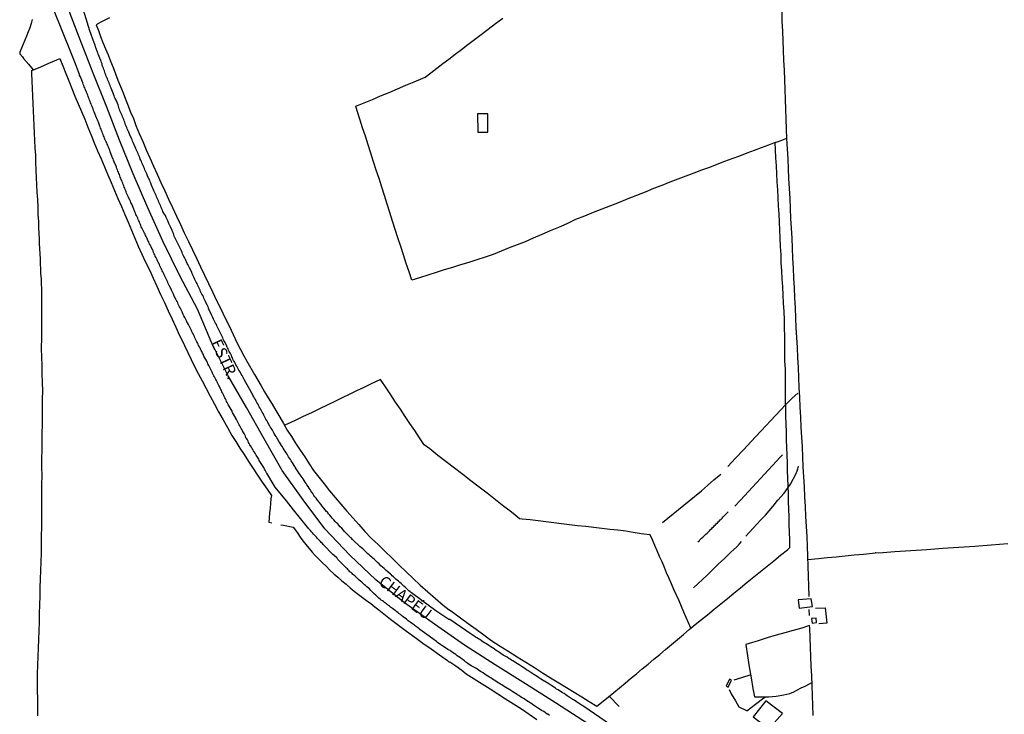
# Model space of a CAD drawing. Units: millimetres. Extents: x 183144 to 185556, y 1657654 to 1660429.
# Drawn here: x 184405 to 184621, y 1657752 to 1657904 of the extents above; entities that cross this region are included whole.
import ezdxf
from ezdxf.enums import TextEntityAlignment as Align

# ---------------------------------------------------------------- set-up
doc = ezdxf.new("R2010")
doc.units = ezdxf.units.MM
for name, color, linetype in [('V-EDIFICACAO', 2, 'Continuous'), ('V-EIXO_DE_LOGRADOURO', 3, 'Continuous'), ('V-LOTE', 1, 'Continuous'), ('V-NOME_DOS_LOGRADOUROS', 7, 'Continuous'), ('V-QUADRA', 2, 'Continuous'), ('V-TESTADA', 5, 'Continuous'), ('V-VALETA', 5, 'Continuous')]:
    doc.layers.add(name, color=color, linetype=linetype)

msp = doc.modelspace()

# ---------------------------------------------------------------- linework, layer by layer
at = {"layer": 'V-EDIFICACAO'}
for points in [[(184505.14, 1657883.37), (184505.22, 1657879.32), (184507.42, 1657879.32), (184507.41, 1657883.35), (184505.14, 1657883.37)], [(184575.45, 1657776.76), (184575.72, 1657774.94), (184578.63, 1657775.32), (184578.32, 1657776.99), (184575.45, 1657776.76)], [(184578.42, 1657772.65), (184578.52, 1657771.61), (184579.48, 1657771.75), (184579.44, 1657772.74), (184578.42, 1657772.65)], [(184559.66, 1657757.81), (184560.14, 1657757.58), (184560.89, 1657759.13), (184560.44, 1657759.36), (184559.66, 1657757.81)], [(184565.59, 1657751.1), (184569.05, 1657748.42), (184572.02, 1657751.82), (184568.38, 1657754.63), (184565.59, 1657751.1)]]:
    msp.add_lwpolyline(points, close=True, dxfattribs=at)
at = {"layer": 'V-EIXO_DE_LOGRADOURO'}
msp.add_lwpolyline([(184530.75, 1657748.65), (184522.29, 1657754.18), (184515.71, 1657758.31), (184509.02, 1657762.52), (184502.33, 1657766.8), (184495.75, 1657771.43), (184489.17, 1657776.06), (184482.88, 1657781.12), (184477.12, 1657786.53), (184471.68, 1657792.33), (184466.88, 1657798.67), (184462.29, 1657805.15), (184458.37, 1657812.05), (184454.45, 1657818.95), (184450.46, 1657825.85), (184446.9, 1657833.04), (184443.73, 1657840.48), (184439.88, 1657847.84), (184436.18, 1657855.28), (184432.83, 1657862.75), (184429.66, 1657870.19), (184426.63, 1657877.55), (184423.88, 1657884.84), (184420.89, 1657892.24), (184417.75, 1657900.14), (184414.76, 1657908)], dxfattribs=at)
at = {"layer": 'V-LOTE'}
for points in [[(184407.51, 1657904.07), (184407.28, 1657903.14), (184406.93, 1657902.23), (184406.58, 1657901.32), (184406.25, 1657900.41), (184405.86, 1657899.52), (184405.51, 1657898.63), (184405.16, 1657897.74), (184404.78, 1657896.87), (184404.74, 1657896.5), (184405.38, 1657895.85), (184405.57, 1657895.49), (184406.66, 1657894.23), (184407.68, 1657892.97)], [(184424.42, 1657904.4), (184422.52, 1657903.43), (184421.5, 1657902.91)], [(184570.42, 1657877.06), (184568.95, 1657876.49), (184567.4, 1657875.91), (184565.83, 1657875.33), (184564.21, 1657874.71), (184562.58, 1657874.09), (184560.94, 1657873.49), (184559.3, 1657872.89), (184557.67, 1657872.25), (184556.01, 1657871.61), (184554.3, 1657870.97), (184552.59, 1657870.33), (184550.85, 1657869.67), (184549.11, 1657869.01), (184547.34, 1657868.35), (184545.56, 1657867.66), (184543.76, 1657866.96), (184541.96, 1657866.19), (184540.05, 1657865.45), (184538.15, 1657864.71), (184536.24, 1657863.94), (184534.34, 1657863.2), (184532.44, 1657862.43), (184530.52, 1657861.68), (184528.6, 1657860.93), (184526.68, 1657860.18), (184524.76, 1657859.26), (184522.89, 1657858.44), (184521.07, 1657857.66), (184519.24, 1657856.88), (184517.39, 1657856.08), (184515.58, 1657855.3), (184513.85, 1657854.64), (184512.11, 1657853.93), (184510.35, 1657853.22), (184508.57, 1657852.52), (184506.8, 1657851.95), (184505.02, 1657851.35), (184503.23, 1657850.78), (184501.45, 1657850.21), (184499.64, 1657849.63), (184497.86, 1657849.11), (184496.06, 1657848.57), (184494.26, 1657847.93), (184492.41, 1657847.37), (184490.72, 1657846.85), (184490.16, 1657848.67), (184489.54, 1657850.54), (184488.94, 1657852.4), (184488.32, 1657854.26), (184487.7, 1657856.12), (184487.11, 1657857.98), (184486.52, 1657859.84), (184485.93, 1657861.7), (184485.34, 1657863.56), (184484.75, 1657865.42), (184484.16, 1657867.28), (184483.57, 1657869.14), (184482.91, 1657871), (184482.35, 1657872.86), (184481.73, 1657874.72), (184481.14, 1657876.58), (184480.55, 1657878.44), (184479.96, 1657880.3), (184479.37, 1657882.16), (184478.75, 1657884.02), (184478.44, 1657885.03), (184480.26, 1657885.75), (184482.11, 1657886.49), (184483.91, 1657887.28), (184485.74, 1657888.04), (184487.58, 1657888.83), (184489.42, 1657889.62), (184491.27, 1657890.39), (184493.13, 1657891.17), (184493.68, 1657891.39), (184494.92, 1657892.32), (184496.21, 1657893.35), (184497.53, 1657894.38), (184498.89, 1657895.38), (184500.25, 1657896.42), (184501.63, 1657897.5), (184503.05, 1657898.59), (184504.49, 1657899.69), (184505.96, 1657900.79), (184507.5, 1657901.92), (184509.07, 1657903.14), (184510.68, 1657904.36)], [(184577.89, 1657777.48), (184577.84, 1657779.76), (184577.76, 1657781.94), (184577.68, 1657784.12), (184577.6, 1657786.3), (184577.52, 1657788.48), (184577.42, 1657790.66), (184577.3, 1657792.84), (184577.18, 1657795.02), (184577.06, 1657797.2), (184576.94, 1657799.38), (184576.84, 1657801.56), (184576.74, 1657803.74), (184576.6, 1657805.92), (184576.53, 1657808.1), (184576.42, 1657810.28), (184576.31, 1657812.46), (184576.14, 1657814.64), (184576.05, 1657816.82), (184575.95, 1657819), (184575.87, 1657821.18), (184575.73, 1657823.36), (184575.63, 1657825.54), (184575.53, 1657827.72), (184575.43, 1657829.9), (184575.33, 1657832.08), (184575.19, 1657834.26), (184575.05, 1657836.44), (184574.99, 1657838.62), (184574.89, 1657840.8), (184574.76, 1657842.98), (184574.68, 1657845.16), (184574.56, 1657847.34), (184574.46, 1657849.52), (184574.32, 1657851.7), (184574.23, 1657853.88), (184574.13, 1657856.06), (184574.03, 1657858.24), (184573.91, 1657860.42), (184573.8, 1657862.6), (184573.7, 1657864.78), (184573.6, 1657866.96), (184573.46, 1657869.14), (184573.35, 1657871.32), (184573.26, 1657873.5), (184573.17, 1657875.68), (184573.03, 1657877.86), (184572.93, 1657880.04), (184572.82, 1657882.22), (184572.78, 1657884.38), (184572.68, 1657886.53), (184572.6, 1657888.67), (184572.54, 1657890.81), (184572.48, 1657892.95), (184572.36, 1657895.09), (184572.25, 1657897.23), (184572.18, 1657899.37), (184572.11, 1657901.51), (184571.99, 1657903.65), (184571.95, 1657905.79)], [(184421.5, 1657902.91), (184421.99, 1657901.66), (184422.49, 1657900.35), (184423, 1657899.01), (184423.56, 1657897.64), (184424.12, 1657896.27), (184424.66, 1657894.89), (184425.22, 1657893.51), (184425.74, 1657892.13), (184426.27, 1657890.75), (184426.85, 1657889.36), (184427.42, 1657887.96), (184427.96, 1657886.55), (184428.52, 1657885.14), (184429.06, 1657883.72), (184429.67, 1657882.3), (184430.21, 1657880.81), (184430.93, 1657879.02), (184431.73, 1657877.25), (184432.5, 1657875.47), (184433.28, 1657873.69), (184434.12, 1657871.9), (184434.9, 1657870.09), (184435.7, 1657868.28), (184436.57, 1657866.47), (184437.35, 1657864.63), (184438.22, 1657862.78), (184439.13, 1657860.93), (184439.99, 1657859.08), (184440.83, 1657857.23), (184441.74, 1657855.38), (184442.62, 1657853.53), (184443.5, 1657851.68), (184444.38, 1657849.83), (184445.29, 1657847.98), (184446.17, 1657846.13), (184447.05, 1657844.28), (184447.93, 1657842.43), (184448.85, 1657840.58), (184449.73, 1657838.71), (184450.65, 1657836.83), (184451.54, 1657834.93), (184452.43, 1657833.02), (184453.14, 1657831.69), (184453.88, 1657830.28), (184454.55, 1657829.07), (184456.23, 1657826.2), (184456.96, 1657824.94), (184457.71, 1657823.68), (184458.43, 1657822.38), (184459.24, 1657821.08), (184460.08, 1657819.68), (184460.92, 1657818.26), (184461.76, 1657816.84), (184462.6, 1657815.42), (184463.41, 1657813.99), (184464.32, 1657812.55), (184465.26, 1657811.08), (184466.28, 1657809.61), (184467.25, 1657808.11), (184468.22, 1657806.61), (184469.21, 1657805.11), (184470.37, 1657803.65), (184471.51, 1657802.17), (184472.67, 1657800.69), (184473.93, 1657799.2), (184475.2, 1657797.71), (184476.46, 1657796.22), (184477.78, 1657794.73), (184479.1, 1657793.24), (184480.45, 1657791.75), (184481.82, 1657790.26), (184483.41, 1657788.8), (184484.93, 1657787.33), (184486.46, 1657785.86), (184487.99, 1657784.39), (184489.52, 1657782.92), (184491.03, 1657781.45), (184492.6, 1657779.98), (184494.25, 1657778.51), (184495.91, 1657777.04), (184497.64, 1657775.57), (184498.94, 1657774.53), (184499.04, 1657774.54), (184499.76, 1657774.02), (184501.45, 1657772.83), (184503.09, 1657771.56), (184504.83, 1657770.3), (184506.57, 1657769.04), (184508.31, 1657767.78), (184510.15, 1657766.6), (184511.99, 1657765.43), (184513.84, 1657764.26), (184515.76, 1657763.07), (184517.65, 1657761.91), (184519.39, 1657760.74), (184521.19, 1657759.65), (184522.98, 1657758.56), (184524.7, 1657757.53), (184526.37, 1657756.5), (184528.01, 1657755.47), (184528.01, 1657755.47), (184529.65, 1657754.43), (184531.32, 1657753.42)], [(184407.38, 1657892.85), (184409.41, 1657893.68), (184411.16, 1657894.44), (184412.91, 1657895.2), (184413.54, 1657895.46), (184414.2, 1657893.85), (184414.87, 1657892.23), (184415.54, 1657890.6), (184416.2, 1657888.94), (184416.87, 1657887.26), (184417.57, 1657885.57), (184418.27, 1657883.88), (184419, 1657882.18), (184419.7, 1657880.44), (184420.4, 1657878.7), (184421.1, 1657876.96), (184421.8, 1657875.22), (184422.58, 1657873.48), (184423.32, 1657871.74), (184424.06, 1657870), (184424.8, 1657868.26), (184425.54, 1657866.52), (184426.28, 1657864.78), (184427.04, 1657863.04), (184427.81, 1657861.3), (184428.53, 1657859.56), (184429.27, 1657857.82), (184430.01, 1657856.08), (184430.75, 1657854.34), (184431.52, 1657852.6), (184432.35, 1657850.85), (184433.18, 1657849.1), (184433.99, 1657847.32), (184434.8, 1657845.54), (184435.64, 1657843.74), (184436.48, 1657841.94), (184437.32, 1657840.14), (184438.16, 1657838.34), (184438.97, 1657836.54), (184439.78, 1657834.74), (184440.13, 1657834.04), (184442.34, 1657829.49), (184443.18, 1657827.76), (184443.88, 1657826.42), (184444.75, 1657824.81), (184445.66, 1657823.13), (184446.53, 1657821.41), (184447.44, 1657819.69), (184448.35, 1657817.97), (184449.35, 1657816.25), (184450.3, 1657814.53), (184451.28, 1657812.81), (184452.11, 1657811.45), (184453, 1657810.05), (184453.94, 1657808.6), (184454.93, 1657807.1), (184455.94, 1657805.59), (184456.92, 1657804.08), (184457.94, 1657802.55), (184458.99, 1657801), (184459.95, 1657799.66), (184459.85, 1657798.92), (184459.75, 1657797.9), (184459.65, 1657796.88), (184459.55, 1657795.85), (184459.47, 1657794.76), (184459.39, 1657793.76), (184460.02, 1657793.63)], [(184408.69, 1657751.3), (184408.71, 1657753.15), (184408.69, 1657755), (184408.67, 1657756.85), (184408.63, 1657758.7), (184408.67, 1657760.55), (184408.71, 1657762.41), (184408.78, 1657764.3), (184408.85, 1657766.19), (184408.95, 1657768.08), (184409, 1657769.97), (184409.05, 1657771.86), (184409.11, 1657773.75), (184409.15, 1657775.64), (184409.2, 1657777.53), (184409.25, 1657779.42), (184409.32, 1657781.32), (184409.36, 1657783.22), (184409.43, 1657785.11), (184409.5, 1657787), (184409.55, 1657788.89), (184409.55, 1657790.78), (184409.59, 1657792.67), (184409.58, 1657794.56), (184409.59, 1657796.44), (184409.59, 1657798.32), (184409.59, 1657800.2), (184409.59, 1657802.08), (184409.67, 1657803.97), (184409.63, 1657805.86), (184409.63, 1657807.74), (184409.68, 1657809.62), (184409.67, 1657811.48), (184409.69, 1657813.33), (184409.74, 1657815.18), (184409.74, 1657817.03), (184409.76, 1657818.89), (184409.74, 1657820.75), (184409.8, 1657822.6), (184409.74, 1657824.45), (184409.7, 1657826.3), (184409.66, 1657828.16), (184409.59, 1657830.02), (184409.55, 1657831.78), (184409.62, 1657834.33), (184409.63, 1657835.4), (184409.63, 1657836.47), (184409.63, 1657837.54), (184409.63, 1657837.54), (184409.63, 1657838.61), (184409.61, 1657839.68), (184409.61, 1657840.75), (184409.61, 1657841.82), (184409.61, 1657842.89), (184409.61, 1657843.96), (184409.61, 1657845.03), (184409.53, 1657846.1), (184409.51, 1657847.19), (184409.39, 1657848.28), (184409.36, 1657849.38), (184409.33, 1657850.48), (184409.3, 1657851.58), (184409.25, 1657852.68), (184409.17, 1657853.78), (184409.1, 1657854.88), (184409.07, 1657855.97), (184409, 1657857.06), (184408.93, 1657858.44), (184408.95, 1657859.83), (184408.82, 1657861.22), (184408.76, 1657862.91), (184408.7, 1657864.6), (184408.59, 1657866.2), (184408.52, 1657867.8), (184408.43, 1657869.42), (184408.36, 1657871.04), (184408.3, 1657872.66), (184408.26, 1657874.28), (184408.13, 1657875.9), (184408.05, 1657877.52), (184408, 1657879.14), (184407.95, 1657880.76), (184407.83, 1657882.39), (184407.76, 1657884.02), (184407.69, 1657885.65), (184407.62, 1657887.28), (184407.55, 1657888.91), (184407.48, 1657890.54), (184407.41, 1657892.17), (184407.38, 1657892.85)], [(184531.32, 1657753.42), (184532.7, 1657754.52), (184533.87, 1657755.48), (184535.08, 1657756.45), (184536.3, 1657757.44), (184537.52, 1657758.46), (184538.74, 1657759.5), (184540, 1657760.54), (184541.27, 1657761.58), (184542.55, 1657762.65), (184543.83, 1657763.72), (184545.12, 1657764.79), (184546.41, 1657765.86), (184547.7, 1657766.96), (184548.99, 1657768.06), (184550.3, 1657769.16), (184551.61, 1657770.26), (184552.92, 1657771.36), (184554.25, 1657772.43), (184555.62, 1657773.48), (184557.05, 1657774.68), (184558.5, 1657775.87), (184559.95, 1657777.05), (184561.4, 1657778.23), (184562.85, 1657779.41), (184564.3, 1657780.59), (184565.75, 1657781.77), (184567.22, 1657782.93), (184568.69, 1657784.13), (184570.16, 1657785.33), (184571.64, 1657786.53), (184573.12, 1657787.73), (184573.68, 1657788.2), (184573.62, 1657789.89), (184573.59, 1657791.58), (184573.54, 1657793.27), (184573.49, 1657794.96), (184573.4, 1657796.65), (184573.38, 1657798.34), (184573.33, 1657800.03), (184573.32, 1657801.72), (184573.2, 1657803.41), (184573.12, 1657805.1), (184573.12, 1657806.79), (184573.05, 1657808.48), (184572.98, 1657810.17), (184572.95, 1657811.87), (184572.92, 1657813.57), (184572.85, 1657815.27), (184572.78, 1657816.97), (184572.76, 1657818.67), (184572.71, 1657820.37), (184572.69, 1657822.1), (184572.67, 1657823.86), (184572.68, 1657825.62), (184572.69, 1657827.38), (184572.59, 1657829.14), (184572.58, 1657830.94), (184572.57, 1657832.75), (184572.56, 1657834.56), (184572.49, 1657836.37), (184572.46, 1657838.18), (184572.39, 1657839.99), (184572.3, 1657841.8), (184572.19, 1657843.59), (184572.09, 1657845.38), (184571.98, 1657847.16), (184571.88, 1657848.94), (184571.78, 1657850.72), (184571.74, 1657852.5), (184571.64, 1657854.28), (184571.5, 1657856.06), (184571.43, 1657857.84), (184571.36, 1657859.62), (184571.28, 1657861.4), (184571.2, 1657863.16), (184571.09, 1657864.92), (184570.99, 1657866.68), (184570.88, 1657868.44), (184570.79, 1657870.2), (184570.7, 1657871.96), (184570.6, 1657873.72), (184570.5, 1657875.48), (184570.42, 1657877.06), (184571.51, 1657877.44), (184573.02, 1657878.02)], [(184551.94, 1657770.54), (184550.42, 1657774.04), (184549.89, 1657775.28), (184549.36, 1657776.52), (184548.79, 1657777.76), (184548.23, 1657779), (184547.68, 1657780.24), (184547.17, 1657781.44), (184546.64, 1657782.65), (184546.15, 1657783.86), (184545.63, 1657785.07), (184545.1, 1657786.28), (184544.58, 1657787.49), (184544.07, 1657788.7), (184543.56, 1657789.91), (184543.02, 1657791.01), (184541.61, 1657791.18), (184540.17, 1657791.34), (184539.31, 1657791.55), (184537.69, 1657791.79), (184535.95, 1657792), (184534.2, 1657792.21), (184532.45, 1657792.42), (184530.65, 1657792.59), (184528.88, 1657792.8), (184527.11, 1657793.01), (184525.34, 1657793.22), (184523.59, 1657793.43), (184521.87, 1657793.64), (184520.15, 1657793.85), (184518.43, 1657794.06), (184516.7, 1657794.27), (184514.96, 1657794.48), (184514.36, 1657794.54), (184513.38, 1657795.34), (184512.21, 1657796.26), (184510.94, 1657797.19), (184509.11, 1657798.66), (184507.3, 1657800.13), (184505.48, 1657801.46), (184503.7, 1657802.86), (184501.92, 1657804.26), (184500.08, 1657805.64), (184498.27, 1657807.02), (184496.46, 1657808.4), (184494.72, 1657809.84), (184493.45, 1657810.73), (184492.44, 1657812.29), (184491.42, 1657813.86), (184490.34, 1657815.43), (184489.29, 1657817), (184488.24, 1657818.57), (184487.19, 1657820.14), (184486.14, 1657821.71), (184485.09, 1657823.28), (184484.04, 1657824.85), (184483.88, 1657825.09), (184482.8, 1657824.54), (184481.5, 1657823.97), (184480.07, 1657823.27), (184478.58, 1657822.57), (184477.02, 1657821.82), (184475.45, 1657821.04), (184473.85, 1657820.26), (184472.18, 1657819.48), (184470.5, 1657818.64), (184468.73, 1657817.8), (184466.95, 1657816.96), (184465.17, 1657816.12), (184463.39, 1657815.28), (184462.82, 1657815.03)], [(184461.98, 1657793.23), (184462.62, 1657793.14), (184463.31, 1657792.99), (184464.02, 1657792.86), (184464.74, 1657792.7), (184465.21, 1657792.04), (184465.71, 1657791.32), (184466.26, 1657790.53), (184466.84, 1657789.72), (184467.51, 1657788.88), (184468.91, 1657787.23), (184469.52, 1657786.5), (184470.28, 1657785.72), (184471.11, 1657784.91), (184471.94, 1657784.1), (184472.77, 1657783.29), (184473.64, 1657782.48), (184474.53, 1657781.7), (184475.42, 1657780.92), (184476.33, 1657780.16), (184477.23, 1657779.41), (184478.12, 1657778.66), (184479.05, 1657777.95), (184479.93, 1657777.25), (184480.83, 1657776.59), (184481.73, 1657775.91), (184482.64, 1657775.23), (184483.54, 1657774.55), (184486.08, 1657772.54), (184487.81, 1657771.21), (184489.57, 1657769.89), (184491.38, 1657768.57), (184493.19, 1657767.26), (184495.02, 1657765.98), (184496.79, 1657764.7), (184498.56, 1657763.42), (184498.93, 1657763.11), (184499.11, 1657763.13), (184500.38, 1657762.24), (184501.73, 1657761.29), (184502.65, 1657760.5), (184504.39, 1657759.42), (184506.15, 1657758.32), (184507.92, 1657757.22), (184509.62, 1657756.11), (184511.32, 1657755.01), (184513.02, 1657753.91), (184514.78, 1657752.81), (184516.45, 1657751.66), (184518.17, 1657750.51)], [(184621.45, 1657789.04), (184617.8, 1657788.73), (184614.26, 1657788.47), (184610.72, 1657788.21), (184607.21, 1657787.98), (184603.7, 1657787.75), (184600.19, 1657787.52), (184596.68, 1657787.29), (184593.14, 1657786.98), (184592.52, 1657787.04), (184592.39, 1657787.05)], [(184577.63, 1657785.58), (184579.92, 1657785.8), (184581.83, 1657786.02), (184583.8, 1657786.2), (184585.77, 1657786.38), (184587.76, 1657786.59), (184589.78, 1657786.77), (184591.81, 1657786.98), (184592.39, 1657787.05)], [(184577.97, 1657773.28), (184577.89, 1657774.6)], [(184579.29, 1657774.91), (184581.38, 1657774.99), (184581.6, 1657773.02), (184581.76, 1657771.6), (184580.02, 1657771.47)], [(184578.74, 1657751.39), (184578.68, 1657753.58), (184578.6, 1657755.76), (184578.54, 1657757.93), (184578.46, 1657760.07), (184578.37, 1657762.2), (184578.28, 1657764.31), (184578.2, 1657766.4), (184578.14, 1657768.49), (184578.05, 1657770.56), (184577.99, 1657771.12), (184576.28, 1657770.57), (184574.42, 1657770.02), (184572.54, 1657769.53), (184570.63, 1657768.98), (184568.68, 1657768.38), (184566.72, 1657767.78), (184564.76, 1657767.18), (184563.98, 1657766.92), (184564.37, 1657764.48), (184564.77, 1657762.05), (184565.19, 1657759.65), (184565.57, 1657757.29), (184565.89, 1657755.47), (184567.42, 1657755.46), (184569.05, 1657755.46), (184570.66, 1657755.62), (184572.37, 1657755.9)], [(184565.08, 1657760.3), (184563.06, 1657759.66), (184561.36, 1657759.13)], [(184560.32, 1657757.09), (184560.77, 1657756.16), (184561.73, 1657754.57), (184562.45, 1657753.29), (184564.16, 1657752.48), (184564.25, 1657752.43), (184566.12, 1657753.9), (184567.98, 1657755.24), (184568.32, 1657755.46)], [(184572.37, 1657755.9), (184573.62, 1657756.2), (184574.52, 1657756.54), (184575.3, 1657756.98), (184576.13, 1657757.42), (184576.99, 1657757.83), (184577.95, 1657758.32), (184578.51, 1657758.62)], [(184534.04, 1657755.62), (184536.23, 1657753.32)]]:
    msp.add_lwpolyline(points, dxfattribs=at)
at = {"layer": 'V-QUADRA'}
for points in [[(184520.93, 1657751.41), (184520.55, 1657751.65), (184520.44, 1657751.69), (184519.69, 1657752.22), (184519.22, 1657752.5), (184518.9, 1657752.69), (184518.52, 1657752.95), (184518.12, 1657753.2), (184517.84, 1657753.37), (184517.45, 1657753.63), (184517.07, 1657753.91), (184516.71, 1657754.14), (184516.32, 1657754.4), (184515.96, 1657754.63), (184515.6, 1657754.86), (184515.22, 1657755.1), (184514.94, 1657755.27), (184514.59, 1657755.5), (184514.24, 1657755.74), (184513.96, 1657755.91), (184513.83, 1657755.98), (184512.93, 1657756.57), (184512.45, 1657756.85), (184512.21, 1657757.02), (184511.85, 1657757.21), (184511.7, 1657757.28), (184510.97, 1657757.77), (184510.48, 1657758.08), (184510.21, 1657758.26), (184509.82, 1657758.49), (184509.46, 1657758.72), (184509.46, 1657758.72), (184509.16, 1657758.91), (184508.8, 1657759.15), (184508.44, 1657759.38), (184508.05, 1657759.62), (184507.78, 1657759.79), (184507.41, 1657760.02), (184507.03, 1657760.26), (184506.73, 1657760.45), (184506.37, 1657760.71), (184505.98, 1657760.96), (184505.81, 1657761.05), (184504.79, 1657761.73), (184504.34, 1657761.98), (184504.04, 1657762.16), (184503.77, 1657762.29), (184503, 1657762.79), (184502.57, 1657763.1), (184502.3, 1657763.37), (184502, 1657763.58), (184501.76, 1657763.75), (184501.4, 1657764.01), (184501.04, 1657764.27), (184500.7, 1657764.5), (184500.38, 1657764.74), (184500.04, 1657764.97), (184499.69, 1657765.22), (184499.33, 1657765.46), (184499.12, 1657765.61), (184498.91, 1657765.72), (184498.63, 1657765.87), (184498.35, 1657766.06), (184497.99, 1657766.31), (184497.69, 1657766.5), (184497.35, 1657766.76), (184497.12, 1657766.91), (184496.37, 1657767.42), (184496.14, 1657767.59), (184494.53, 1657768.75), (184492.52, 1657770.26), (184492.51, 1657770.28), (184492.44, 1657770.32), (184492.36, 1657770.39), (184492.26, 1657770.45), (184492.02, 1657770.66), (184491.79, 1657770.83), (184491.55, 1657771), (184491.34, 1657771.17), (184491.12, 1657771.34), (184490.89, 1657771.52), (184490.63, 1657771.71), (184490.4, 1657771.84), (184490.19, 1657772), (184489.95, 1657772.17), (184489.74, 1657772.35), (184489.55, 1657772.54), (184488.82, 1657773.05), (184488.48, 1657773.33), (184488.25, 1657773.5), (184487.99, 1657773.69), (184487.76, 1657773.9), (184486.82, 1657774.6), (184486.5, 1657774.82), (184486.29, 1657774.99), (184486.07, 1657775.16), (184485.86, 1657775.33), (184485.63, 1657775.5), (184485.41, 1657775.67), (184485.18, 1657775.84), (184484.94, 1657776.01), (184484.73, 1657776.18), (184484.52, 1657776.35), (184484.28, 1657776.52), (184484.03, 1657776.69), (184483.77, 1657776.89), (184483.54, 1657777.08), (184483.37, 1657777.27), (184483.11, 1657777.5), (184482.94, 1657777.67), (184482.75, 1657777.85), (184482.55, 1657778.02), (184482.36, 1657778.21), (184482.15, 1657778.4), (184481.96, 1657778.59), (184481.75, 1657778.81), (184481.43, 1657779.13), (184480.87, 1657779.6), (184480.59, 1657779.87), (184480.38, 1657780.06), (184480.17, 1657780.25), (184479.95, 1657780.45), (184479.76, 1657780.64), (184479.23, 1657781.09), (184478.93, 1657781.39), (184478.7, 1657781.6), (184478.48, 1657781.79), (184478.25, 1657781.98), (184478.06, 1657782.13), (184477.84, 1657782.32), (184477.65, 1657782.51), (184477.44, 1657782.71), (184477.44, 1657782.71), (184477.18, 1657782.92), (184476.99, 1657783.13), (184476.8, 1657783.33), (184476.61, 1657783.52), (184476.42, 1657783.71), (184476.18, 1657783.95), (184476.01, 1657784.13), (184475.73, 1657784.37), (184475.54, 1657784.58), (184475.35, 1657784.77), (184475.09, 1657785.01), (184474.88, 1657785.22), (184474.69, 1657785.44), (184474.5, 1657785.63), (184474.35, 1657785.87), (184474.31, 1657785.93), (184473.71, 1657786.44), (184473.43, 1657786.72), (184473.15, 1657786.99), (184472.92, 1657787.19), (184472.69, 1657787.42), (184472.09, 1657788.06), (184471.79, 1657788.38), (184471.58, 1657788.61), (184471.32, 1657788.89), (184471.15, 1657789.08), (184470.87, 1657789.36), (184470.7, 1657789.55), (184470.45, 1657789.83), (184470.25, 1657790.02), (184470.06, 1657790.23), (184469.81, 1657790.51), (184469.61, 1657790.7), (184469.36, 1657790.98), (184469.19, 1657791.15), (184468.93, 1657791.45), (184468.72, 1657791.66), (184468.53, 1657791.96), (184468.33, 1657792.15), (184468.1, 1657792.43), (184467.93, 1657792.62), (184467.86, 1657792.71), (184466.33, 1657794.58), (184464.8, 1657796.51), (184463.27, 1657798.44), (184460.79, 1657801.49), (184458.92, 1657804.57), (184458.89, 1657804.62), (184458.74, 1657804.88), (184458.57, 1657805.18), (184458.42, 1657805.44), (184458.28, 1657805.75), (184457.68, 1657806.67), (184457.44, 1657807.06), (184457.29, 1657807.31), (184457.17, 1657807.59), (184456.61, 1657808.51), (184456.35, 1657808.89), (184456.16, 1657809.19), (184456.01, 1657809.44), (184455.89, 1657809.7), (184455.72, 1657809.95), (184455.57, 1657810.21), (184455.37, 1657810.51), (184455.25, 1657810.76), (184455.1, 1657811.02), (184454.95, 1657811.28), (184454.82, 1657811.58), (184454.69, 1657811.83), (184454.56, 1657812.09), (184454.37, 1657812.39), (184454.24, 1657812.64), (184454.09, 1657812.94), (184453.97, 1657813.2), (184453.8, 1657813.49), (184453.63, 1657813.79), (184453.5, 1657814.05), (184453.33, 1657814.35), (184453.18, 1657814.6), (184453.03, 1657814.9), (184452.88, 1657815.16), (184452.71, 1657815.45), (184452.56, 1657815.75), (184452.43, 1657816.01), (184452.28, 1657816.31), (184452.16, 1657816.56), (184452.16, 1657816.58), (184451.43, 1657817.86), (184451.24, 1657818.27), (184451.14, 1657818.5), (184450.49, 1657819.63), (184450.26, 1657820.02), (184450.13, 1657820.27), (184450, 1657820.53), (184449.87, 1657820.83), (184449.75, 1657821.08), (184449.62, 1657821.34), (184449.49, 1657821.59), (184449.36, 1657821.85), (184449.23, 1657822.15), (184449.23, 1657822.15), (184449.11, 1657822.4), (184448.98, 1657822.66), (184448.85, 1657822.92), (184448.7, 1657823.21), (184448.55, 1657823.51), (184448.42, 1657823.77), (184448.25, 1657824.07), (184448.15, 1657824.32), (184448.02, 1657824.58), (184447.89, 1657824.83), (184447.76, 1657825.09), (184447.61, 1657825.39), (184447.49, 1657825.64), (184447.34, 1657825.9), (184447.21, 1657826.16), (184447.06, 1657826.46), (184446.93, 1657826.71), (184446.81, 1657826.99), (184446.25, 1657828.14), (184446.04, 1657828.54), (184445.91, 1657828.8), (184445.78, 1657829.08), (184445.16, 1657830.23), (184444.99, 1657830.63), (184444.84, 1657830.89), (184444.69, 1657831.19), (184444.54, 1657831.44), (184444.42, 1657831.7), (184444.29, 1657831.96), (184444.16, 1657832.25), (184443.99, 1657832.55), (184443.86, 1657832.81), (184443.71, 1657833.11), (184443.58, 1657833.36), (184443.44, 1657833.66), (184443.31, 1657833.92), (184443.18, 1657834.21), (184443.05, 1657834.51), (184442.92, 1657834.77), (184442.77, 1657835.07), (184442.65, 1657835.32), (184442.52, 1657835.58), (184442.39, 1657835.83), (184442.24, 1657836.11), (184441.73, 1657837.11), (184441.52, 1657837.5), (184441.43, 1657837.75), (184441.39, 1657837.82), (184440.98, 1657838.65), (184440.75, 1657839.08), (184440.62, 1657839.37), (184440.47, 1657839.67), (184440.37, 1657839.93), (184440.22, 1657840.23), (184440.09, 1657840.48), (184439.94, 1657840.78), (184439.81, 1657841.04), (184439.68, 1657841.33), (184439.51, 1657841.63), (184439.39, 1657841.89), (184439.26, 1657842.19), (184439.13, 1657842.44), (184439, 1657842.7), (184438.85, 1657842.96), (184438.7, 1657843.25), (184438.58, 1657843.55), (184438.45, 1657843.81), (184438.32, 1657844.11), (184438.19, 1657844.36), (184438.04, 1657844.66), (184438, 1657844.72), (184437.53, 1657845.73), (184437.32, 1657846.15), (184437.23, 1657846.41), (184437.21, 1657846.43), (184436.7, 1657847.47), (184436.53, 1657847.86), (184436.4, 1657848.11), (184436.27, 1657848.37), (184436.12, 1657848.67), (184436.02, 1657848.92), (184435.89, 1657849.18), (184435.76, 1657849.44), (184435.63, 1657849.73), (184435.51, 1657850.03), (184435.38, 1657850.29), (184435.25, 1657850.59), (184435.12, 1657850.84), (184434.99, 1657851.1), (184434.87, 1657851.35), (184434.74, 1657851.61), (184434.61, 1657851.91), (184434.48, 1657852.16), (184434.35, 1657852.42), (184434.25, 1657852.68), (184434.1, 1657852.97), (184433.99, 1657853.27), (184433.93, 1657853.38), (184433.56, 1657854.17), (184433.33, 1657854.59), (184433.33, 1657854.59), (184433.22, 1657854.85), (184433.1, 1657855.15), (184433.06, 1657855.25), (184432.88, 1657855.57), (184432.67, 1657856.04), (184432.46, 1657856.43), (184432.33, 1657856.68), (184432.24, 1657856.94), (184432.09, 1657857.2), (184431.95, 1657857.49), (184431.8, 1657857.79), (184431.67, 1657858.05), (184431.54, 1657858.35), (184431.41, 1657858.6), (184431.33, 1657858.86), (184431.22, 1657859.11), (184431.11, 1657859.37), (184430.99, 1657859.67), (184430.86, 1657859.92), (184430.73, 1657860.18), (184430.62, 1657860.44), (184430.49, 1657860.73), (184430.35, 1657861.03), (184430.24, 1657861.29), (184430.11, 1657861.59), (184430.01, 1657861.84), (184429.92, 1657862.1), (184429.81, 1657862.35), (184429.79, 1657862.42), (184429.3, 1657863.51), (184429.11, 1657863.89), (184429.02, 1657864.19), (184428.96, 1657864.29), (184428.56, 1657865.25), (184428.32, 1657865.68), (184428.19, 1657865.98), (184428.09, 1657866.23), (184428, 1657866.49), (184427.89, 1657866.79), (184427.79, 1657867.04), (184427.66, 1657867.3), (184427.55, 1657867.56), (184427.45, 1657867.85), (184427.34, 1657868.15), (184427.25, 1657868.41), (184427.13, 1657868.71), (184427.02, 1657868.96), (184426.91, 1657869.22), (184426.81, 1657869.47), (184426.72, 1657869.73), (184426.61, 1657870.03), (184426.51, 1657870.28), (184426.4, 1657870.54), (184426.27, 1657870.8), (184426.17, 1657871.09), (184426.04, 1657871.39), (184425.96, 1657871.65), (184425.87, 1657871.84), (184425.49, 1657872.8), (184425.34, 1657873.16), (184425.23, 1657873.48), (184425.13, 1657873.72), (184424.76, 1657874.63), (184424.61, 1657874.99), (184424.48, 1657875.36), (184424.35, 1657875.66), (184424.27, 1657875.91), (184424.18, 1657876.17), (184424.06, 1657876.47), (184423.95, 1657876.72), (184423.82, 1657876.98), (184423.69, 1657877.23), (184423.59, 1657877.49), (184423.44, 1657877.79), (184423.37, 1657878.04), (184423.27, 1657878.3), (184423.14, 1657878.56), (184423.03, 1657878.85), (184422.91, 1657879.15), (184422.84, 1657879.41), (184422.71, 1657879.71), (184422.61, 1657879.96), (184422.5, 1657880.22), (184422.39, 1657880.47), (184422.31, 1657880.62), (184421.99, 1657881.54), (184421.86, 1657881.84), (184421.8, 1657882.01), (184421.75, 1657882.1), (184421.65, 1657882.35), (184421.59, 1657882.5), (184421.07, 1657883.8), (184420.94, 1657884.12), (184420.84, 1657884.44), (184420.71, 1657884.74), (184420.6, 1657884.99), (184420.5, 1657885.25), (184420.39, 1657885.55), (184420.3, 1657885.8), (184420.2, 1657886.06), (184420.2, 1657886.06), (184420.07, 1657886.32), (184419.96, 1657886.61), (184419.84, 1657886.91), (184419.77, 1657887.17), (184419.65, 1657887.47), (184419.54, 1657887.72), (184419.43, 1657887.98), (184419.32, 1657888.23), (184419.22, 1657888.49), (184419.11, 1657888.79), (184419.01, 1657889.04), (184418.9, 1657889.3), (184418.79, 1657889.56), (184418.68, 1657889.85), (184418.6, 1657890.13), (184418.24, 1657891.09), (184418.07, 1657891.47), (184417.88, 1657891.84), (184417.84, 1657891.96), (184416.98, 1657894.34), (184416.13, 1657896.55), (184412.12, 1657906.32)], [(184537.81, 1657746.89), (184528.44, 1657753.38), (184528.11, 1657753.55), (184527.9, 1657753.74), (184527.33, 1657754.1), (184526.86, 1657754.4), (184526.58, 1657754.59), (184526.19, 1657754.82), (184526.02, 1657754.91), (184526.02, 1657754.91), (184525.92, 1657755), (184525.28, 1657755.42), (184524.81, 1657755.72), (184524.53, 1657755.91), (184524.15, 1657756.17), (184523.79, 1657756.38), (184523.49, 1657756.57), (184523.1, 1657756.81), (184522.84, 1657756.98), (184522.51, 1657757.19), (184522.23, 1657757.38), (184521.87, 1657757.62), (184521.57, 1657757.81), (184521.21, 1657758.04), (184520.82, 1657758.3), (184520.46, 1657758.51), (184520.18, 1657758.72), (184519.82, 1657758.89), (184519.76, 1657758.92), (184518.99, 1657759.45), (184518.54, 1657759.75), (184518.24, 1657759.94), (184517.88, 1657760.17), (184517.54, 1657760.35), (184516.66, 1657760.96), (184516.2, 1657761.26), (184515.9, 1657761.43), (184515.64, 1657761.6), (184515.28, 1657761.84), (184514.92, 1657762.07), (184514.53, 1657762.31), (184514.26, 1657762.48), (184513.91, 1657762.71), (184513.55, 1657762.95), (184513.25, 1657763.14), (184512.87, 1657763.37), (184512.61, 1657763.54), (184512.28, 1657763.71), (184512.02, 1657763.9), (184511.64, 1657764.14), (184511.34, 1657764.33), (184511.06, 1657764.5), (184510.8, 1657764.63), (184510.01, 1657765.18), (184509.55, 1657765.48), (184509.27, 1657765.65), (184508.91, 1657765.91), (184508.8, 1657765.97), (184508.1, 1657766.44), (184507.63, 1657766.74), (184507.33, 1657766.95), (184506.95, 1657767.17), (184506.69, 1657767.34), (184506.35, 1657767.57), (184506.05, 1657767.78), (184505.67, 1657768.02), (184505.37, 1657768.21), (184504.98, 1657768.45), (184504.7, 1657768.59), (184504.36, 1657768.83), (184504, 1657769.06), (184503.77, 1657769.21), (184500.27, 1657771.63), (184499.11, 1657772.4), (184498.87, 1657772.44), (184496.04, 1657774.33), (184492.91, 1657776.64), (184490.71, 1657778.26), (184490.59, 1657778.34), (184490.47, 1657778.44), (184490.4, 1657778.51), (184490.12, 1657778.74), (184489.82, 1657779), (184489.57, 1657779.25), (184489.25, 1657779.51), (184488.99, 1657779.74), (184488.69, 1657780.02), (184488.39, 1657780.3), (184488.1, 1657780.55), (184487.8, 1657780.81), (184487.54, 1657781.04), (184487.24, 1657781.32), (184486.97, 1657781.56), (184486.71, 1657781.82), (184486.44, 1657782.05), (184486.18, 1657782.3), (184486.05, 1657782.39), (184485.52, 1657782.88), (184485.11, 1657783.22), (184484.79, 1657783.5), (184484.67, 1657783.63), (184483.96, 1657784.24), (184483.58, 1657784.63), (184483.19, 1657784.97), (184482.92, 1657785.25), (184482.53, 1657785.59), (184482.22, 1657785.86), (184481.98, 1657786.08), (184481.68, 1657786.35), (184481.38, 1657786.63), (184481.38, 1657786.63), (184481.13, 1657786.86), (184480.81, 1657787.14), (184480.51, 1657787.42), (184480.29, 1657787.61), (184479.98, 1657787.91), (184479.68, 1657788.19), (184479.36, 1657788.46), (184479.12, 1657788.65), (184478.87, 1657788.91), (184478.16, 1657789.57), (184477.76, 1657789.96), (184477.42, 1657790.34), (184477.33, 1657790.4), (184476.67, 1657791.06), (184476.27, 1657791.47), (184475.99, 1657791.74), (184475.71, 1657792.07), (184475.37, 1657792.45), (184475.03, 1657792.79), (184474.75, 1657793.11), (184474.5, 1657793.41), (184474.22, 1657793.64), (184473.94, 1657793.94), (184473.64, 1657794.28), (184473.3, 1657794.69), (184473.05, 1657794.97), (184472.73, 1657795.33), (184472.49, 1657795.58), (184472.22, 1657795.97), (184472.05, 1657796.14), (184471.73, 1657796.52), (184471.43, 1657796.86), (184471.06, 1657797.31), (184470.77, 1657797.72), (184470.77, 1657797.74), (184470.06, 1657798.59), (184469.74, 1657799.04), (184469.49, 1657799.34), (184469.27, 1657799.66), (184469.02, 1657800.06), (184468.8, 1657800.36), (184468.63, 1657800.66), (184468.42, 1657800.96), (184468.23, 1657801.26), (184467.99, 1657801.58), (184467.74, 1657801.98), (184467.55, 1657802.28), (184467.35, 1657802.56), (184467.1, 1657802.96), (184466.89, 1657803.26), (184466.72, 1657803.56), (184466.5, 1657803.86), (184466.29, 1657804.18), (184465.69, 1657805.07), (184465.39, 1657805.52), (184465.18, 1657805.82), (184465.05, 1657806.01), (184464.56, 1657806.8), (184464.28, 1657807.23), (184464.11, 1657807.52), (184463.9, 1657807.82), (184463.73, 1657808.12), (184463.52, 1657808.42), (184463.37, 1657808.72), (184463.15, 1657809.02), (184462.96, 1657809.36), (184462.75, 1657809.66), (184462.51, 1657810), (184462.37, 1657810.3), (184462.13, 1657810.61), (184461.94, 1657810.98), (184461.73, 1657811.32), (184461.54, 1657811.62), (184461.34, 1657811.96), (184461.17, 1657812.26), (184460.96, 1657812.6), (184460.77, 1657812.9), (184460.56, 1657813.24), (184460.38, 1657813.54), (184460.32, 1657813.64), (184460.17, 1657813.96), (184459.89, 1657814.43), (184459.7, 1657814.73), (184459.62, 1657814.88), (184459.17, 1657815.62), (184458.91, 1657816.09), (184458.76, 1657816.39), (184458.59, 1657816.69), (184458.42, 1657816.99), (184458.27, 1657817.29), (184458.12, 1657817.59), (184457.93, 1657817.89), (184457.78, 1657818.18), (184457.63, 1657818.48), (184457.48, 1657818.78), (184457.3, 1657819.08), (184457.12, 1657819.38), (184456.95, 1657819.72), (184456.78, 1657820.02), (184456.61, 1657820.36), (184456.61, 1657820.36), (184456.46, 1657820.66), (184456.25, 1657821), (184456.1, 1657821.3), (184455.89, 1657821.64), (184455.8, 1657821.83), (184455.65, 1657822.11), (184454.01, 1657825.08), (184453.93, 1657825.15), (184453.82, 1657825.39), (184453.67, 1657825.69), (184453.5, 1657825.99), (184453.33, 1657826.28), (184453.16, 1657826.58), (184453.03, 1657826.84), (184452.84, 1657827.14), (184452.65, 1657827.44), (184452.52, 1657827.73), (184452.35, 1657828.03), (184452.18, 1657828.33), (184452.01, 1657828.63), (184451.84, 1657828.93), (184451.66, 1657829.23), (184451.51, 1657829.52), (184451.39, 1657829.82), (184451.28, 1657830.08), (184451.18, 1657830.31), (184450.94, 1657830.76), (184450.7, 1657831.19), (184450.56, 1657831.49), (184450.43, 1657831.78), (184450.3, 1657832.04), (184450.19, 1657832.34), (184450.15, 1657832.4), (184449.77, 1657833.19), (184449.53, 1657833.62), (184449.4, 1657833.92), (184449.28, 1657834.21), (184449.15, 1657834.51), (184449, 1657834.81), (184448.85, 1657835.11), (184448.7, 1657835.41), (184448.55, 1657835.71), (184448.4, 1657836.01), (184448.25, 1657836.3), (184448.15, 1657836.56), (184448, 1657836.86), (184447.87, 1657837.16), (184447.72, 1657837.46), (184447.57, 1657837.75), (184447.42, 1657838.05), (184447.25, 1657838.35), (184447.1, 1657838.65), (184446.97, 1657838.95), (184446.82, 1657839.25), (184446.7, 1657839.48), (184446.31, 1657840.31), (184446.16, 1657840.74), (184446.06, 1657841.04), (184445.91, 1657841.33), (184445.89, 1657841.35), (184445.48, 1657842.19), (184445.31, 1657842.61), (184445.16, 1657842.91), (184445.03, 1657843.21), (184444.89, 1657843.51), (184444.72, 1657843.81), (184444.56, 1657844.11), (184444.42, 1657844.4), (184444.29, 1657844.7), (184444.16, 1657844.96), (184444.03, 1657845.26), (184443.9, 1657845.56), (184443.75, 1657845.85), (184443.63, 1657846.15), (184443.48, 1657846.45), (184443.33, 1657846.75), (184443.18, 1657847.05), (184443.03, 1657847.35), (184442.88, 1657847.65), (184442.75, 1657847.94), (184442.63, 1657848.2), (184442.5, 1657848.5), (184442.46, 1657848.6), (184441.99, 1657849.56), (184441.75, 1657849.99), (184441.6, 1657850.29), (184441.5, 1657850.52), (184441.09, 1657851.4), (184440.88, 1657851.82), (184440.75, 1657852.08), (184440.62, 1657852.38), (184440.47, 1657852.68), (184440.34, 1657852.97), (184440.2, 1657853.27), (184440.07, 1657853.57), (184439.92, 1657853.87), (184439.79, 1657854.17), (184439.64, 1657854.47), (184439.49, 1657854.77), (184439.34, 1657855.06), (184439.34, 1657855.06), (184439.19, 1657855.32), (184439.04, 1657855.62), (184438.89, 1657855.92), (184438.75, 1657856.21), (184438.62, 1657856.51), (184438.58, 1657856.81), (184438.45, 1657857.11), (184438.32, 1657857.41), (184438.19, 1657857.71), (184438.15, 1657857.77), (184437.81, 1657858.58), (184437.59, 1657859.03), (184437.47, 1657859.33), (184437.34, 1657859.63), (184437.28, 1657859.77), (184436.89, 1657860.61), (184436.7, 1657861.03), (184436.51, 1657861.33), (184436.34, 1657861.58), (184436.17, 1657861.93), (184436.04, 1657862.23), (184435.91, 1657862.53), (184435.78, 1657862.82), (184435.68, 1657863.08), (184435.55, 1657863.38), (184435.42, 1657863.68), (184435.29, 1657863.97), (184435.16, 1657864.27), (184435.04, 1657864.57), (184434.91, 1657864.87), (184434.78, 1657865.17), (184434.65, 1657865.47), (184434.53, 1657865.77), (184434.4, 1657866.06), (184434.27, 1657866.32), (184434.14, 1657866.62), (184434.04, 1657866.85), (184433.65, 1657867.68), (184433.5, 1657868.11), (184433.37, 1657868.41), (184433.25, 1657868.71), (184433.21, 1657868.81), (184432.78, 1657869.77), (184432.61, 1657870.2), (184432.48, 1657870.5), (184432.35, 1657870.8), (184432.22, 1657871.09), (184432.09, 1657871.39), (184431.97, 1657871.69), (184431.84, 1657871.99), (184431.71, 1657872.29), (184431.56, 1657872.59), (184431.43, 1657872.89), (184431.3, 1657873.18), (184431.2, 1657873.44), (184431.07, 1657873.74), (184430.94, 1657874.04), (184430.82, 1657874.34), (184430.69, 1657874.63), (184430.56, 1657874.93), (184430.43, 1657875.23), (184430.3, 1657875.53), (184430.18, 1657875.83), (184430.09, 1657876.02), (184429.68, 1657876.94), (184429.51, 1657877.36), (184429.39, 1657877.66), (184429.35, 1657877.77), (184428.87, 1657878.73), (184428.73, 1657879.15), (184428.6, 1657879.45), (184428.47, 1657879.75), (184428.34, 1657880.05), (184428.23, 1657880.35), (184428.11, 1657880.65), (184427.98, 1657880.94), (184427.89, 1657881.2), (184427.79, 1657881.5), (184427.66, 1657881.8), (184427.55, 1657882.1), (184427.42, 1657882.39), (184427.3, 1657882.69), (184427.19, 1657882.99), (184427.06, 1657883.29), (184426.94, 1657883.59), (184426.81, 1657883.89), (184426.68, 1657884.18), (184426.57, 1657884.44), (184426.47, 1657884.74), (184426.38, 1657885.04), (184426.32, 1657885.31), (184425.87, 1657886.32), (184425.68, 1657886.74), (184425.55, 1657887.04), (184425.43, 1657887.32), (184425.1, 1657888.23), (184424.93, 1657888.62), (184424.8, 1657888.96), (184424.68, 1657889.26), (184424.59, 1657889.56), (184424.59, 1657889.56), (184424.46, 1657889.85), (184424.33, 1657890.15), (184424.23, 1657890.45), (184424.1, 1657890.75), (184423.97, 1657891.05), (184423.87, 1657891.35), (184423.74, 1657891.65), (184423.63, 1657891.94), (184423.52, 1657892.2), (184423.42, 1657892.5), (184423.33, 1657892.8), (184423.2, 1657893.1), (184423.1, 1657893.39), (184422.99, 1657893.69), (184422.86, 1657893.99), (184422.8, 1657894.29), (184422.69, 1657894.59), (184422.59, 1657894.89), (184422.55, 1657895.08), (184422.18, 1657895.95), (184421.97, 1657896.42), (184421.88, 1657896.72), (184421.8, 1657896.91), (184421.39, 1657898.04), (184421.27, 1657898.42), (184421.14, 1657898.77), (184421.08, 1657898.94), (184420.09, 1657901.54), (184418.22, 1657907.77)]]:
    msp.add_lwpolyline(points, dxfattribs=at)
at = {"layer": 'V-TESTADA'}
for points in [[(184421.5, 1657902.91), (184421.99, 1657901.66), (184422.49, 1657900.35), (184423, 1657899.01), (184423.56, 1657897.64), (184424.12, 1657896.27), (184424.66, 1657894.89), (184425.22, 1657893.51), (184425.74, 1657892.13), (184426.27, 1657890.75), (184426.85, 1657889.36), (184427.42, 1657887.96), (184427.96, 1657886.55), (184428.52, 1657885.14), (184429.06, 1657883.72), (184429.67, 1657882.3), (184430.21, 1657880.81), (184430.93, 1657879.02), (184431.73, 1657877.25), (184432.5, 1657875.47), (184433.28, 1657873.69), (184434.12, 1657871.9), (184434.9, 1657870.09), (184435.7, 1657868.28), (184436.57, 1657866.47), (184437.35, 1657864.63), (184438.22, 1657862.78), (184439.13, 1657860.93), (184439.99, 1657859.08), (184440.83, 1657857.23), (184441.74, 1657855.38), (184442.62, 1657853.53), (184443.5, 1657851.68), (184444.38, 1657849.83), (184445.29, 1657847.98), (184446.17, 1657846.13), (184447.05, 1657844.28), (184447.93, 1657842.43), (184448.85, 1657840.58), (184449.73, 1657838.71), (184450.65, 1657836.83), (184451.54, 1657834.93), (184452.43, 1657833.02), (184453.14, 1657831.69), (184453.88, 1657830.28), (184454.55, 1657829.07), (184456.23, 1657826.2), (184456.96, 1657824.94), (184457.71, 1657823.68), (184458.43, 1657822.38), (184459.24, 1657821.08), (184460.08, 1657819.68), (184460.92, 1657818.26), (184461.76, 1657816.84), (184462.6, 1657815.42), (184463.41, 1657813.99), (184464.32, 1657812.55), (184465.26, 1657811.08), (184466.28, 1657809.61), (184467.25, 1657808.11), (184468.22, 1657806.61), (184469.21, 1657805.11), (184470.37, 1657803.65), (184471.51, 1657802.17), (184472.67, 1657800.69), (184473.93, 1657799.2), (184475.2, 1657797.71), (184476.46, 1657796.22), (184477.78, 1657794.73), (184479.1, 1657793.24), (184480.45, 1657791.75), (184481.82, 1657790.26), (184483.41, 1657788.8), (184484.93, 1657787.33), (184486.46, 1657785.86), (184487.99, 1657784.39), (184489.52, 1657782.92), (184491.03, 1657781.45), (184492.6, 1657779.98), (184494.25, 1657778.51), (184495.91, 1657777.04), (184497.64, 1657775.57), (184498.94, 1657774.53), (184499.04, 1657774.54), (184499.76, 1657774.02), (184501.45, 1657772.83), (184503.09, 1657771.56), (184504.83, 1657770.3), (184506.57, 1657769.04), (184508.31, 1657767.78), (184510.15, 1657766.6), (184511.99, 1657765.43), (184513.84, 1657764.26), (184515.76, 1657763.07), (184517.65, 1657761.91), (184519.39, 1657760.74), (184521.19, 1657759.65), (184522.98, 1657758.56), (184524.7, 1657757.53), (184526.37, 1657756.5), (184528.01, 1657755.47), (184528.01, 1657755.47), (184529.65, 1657754.43), (184531.32, 1657753.42)], [(184413.61, 1657895.28), (184414.2, 1657893.85), (184414.87, 1657892.23), (184415.54, 1657890.6), (184416.2, 1657888.94), (184416.87, 1657887.26), (184417.57, 1657885.57), (184418.27, 1657883.88), (184419, 1657882.18), (184419.7, 1657880.44), (184420.4, 1657878.7), (184421.1, 1657876.96), (184421.8, 1657875.22), (184422.58, 1657873.48), (184423.32, 1657871.74), (184424.06, 1657870), (184424.8, 1657868.26), (184425.54, 1657866.52), (184426.28, 1657864.78), (184427.04, 1657863.04), (184427.81, 1657861.3), (184428.53, 1657859.56), (184429.27, 1657857.82), (184430.01, 1657856.08), (184430.75, 1657854.34), (184431.52, 1657852.6), (184432.35, 1657850.85), (184433.18, 1657849.1), (184433.99, 1657847.32), (184434.8, 1657845.54), (184435.64, 1657843.74), (184436.48, 1657841.94), (184437.32, 1657840.14), (184438.16, 1657838.34), (184438.97, 1657836.54), (184439.78, 1657834.74), (184440.13, 1657834.04), (184442.34, 1657829.49), (184443.18, 1657827.76), (184443.88, 1657826.42), (184444.75, 1657824.81), (184445.66, 1657823.13), (184446.53, 1657821.41), (184447.44, 1657819.69), (184448.35, 1657817.97), (184449.35, 1657816.25), (184450.3, 1657814.53), (184451.28, 1657812.81), (184452.11, 1657811.45), (184453, 1657810.05), (184453.94, 1657808.6), (184454.93, 1657807.1), (184455.94, 1657805.59), (184456.92, 1657804.08), (184457.94, 1657802.55), (184458.99, 1657801), (184459.95, 1657799.66), (184459.85, 1657798.92), (184459.75, 1657797.9), (184459.65, 1657796.88), (184459.55, 1657795.85), (184459.47, 1657794.76), (184459.39, 1657793.76), (184460.02, 1657793.63)], [(184461.98, 1657793.23), (184462.62, 1657793.14), (184463.31, 1657792.99), (184464.02, 1657792.86), (184464.74, 1657792.7), (184465.21, 1657792.04), (184465.71, 1657791.32), (184466.26, 1657790.53), (184466.84, 1657789.72), (184467.51, 1657788.88), (184468.91, 1657787.23), (184469.52, 1657786.5), (184470.28, 1657785.72), (184471.11, 1657784.91), (184471.94, 1657784.1), (184472.77, 1657783.29), (184473.64, 1657782.48), (184474.53, 1657781.7), (184475.42, 1657780.92), (184476.33, 1657780.16), (184477.23, 1657779.41), (184478.12, 1657778.66), (184479.05, 1657777.95), (184479.93, 1657777.25), (184480.83, 1657776.59), (184481.73, 1657775.91), (184482.64, 1657775.23), (184483.54, 1657774.55), (184486.08, 1657772.54), (184487.81, 1657771.21), (184489.57, 1657769.89), (184491.38, 1657768.57), (184493.19, 1657767.26), (184495.02, 1657765.98), (184496.79, 1657764.7), (184498.56, 1657763.42), (184498.93, 1657763.11), (184499.11, 1657763.13), (184500.38, 1657762.24), (184501.73, 1657761.29), (184502.65, 1657760.5), (184504.39, 1657759.42), (184506.15, 1657758.32), (184507.92, 1657757.22), (184509.62, 1657756.11), (184511.32, 1657755.01), (184513.02, 1657753.91), (184514.78, 1657752.81), (184516.45, 1657751.66), (184518.17, 1657750.51)]]:
    msp.add_lwpolyline(points, dxfattribs=at)
at = {"layer": 'V-VALETA'}
for points in [[(184560.09, 1657805.98), (184561.77, 1657807.81), (184563.47, 1657809.64), (184565.17, 1657811.47), (184572.69, 1657819.52), (184574.2, 1657820.95), (184575.41, 1657822.08)], [(184561.58, 1657797.31), (184562.84, 1657798.63), (184569.87, 1657806.21), (184571.54, 1657808.03), (184572.01, 1657808.58)], [(184564.04, 1657790.74), (184565.61, 1657792.44), (184567.25, 1657794.23), (184568.33, 1657795.34), (184569.96, 1657797.22), (184571.02, 1657798.58), (184572.38, 1657800.16), (184573.77, 1657802.14), (184575.07, 1657804.45), (184575.28, 1657805.02), (184575.43, 1657805.52), (184575.54, 1657806.07)], [(184545.71, 1657793.69), (184551.6, 1657798.49), (184554.26, 1657800.64), (184555.6, 1657801.81), (184557.02, 1657803.07), (184558.53, 1657804.33)], [(184553.45, 1657789.44), (184553.81, 1657789.8), (184553.91, 1657789.89), (184553.93, 1657789.94), (184554.06, 1657790.04), (184554.27, 1657790.25), (184554.57, 1657790.49), (184554.76, 1657790.68), (184555.02, 1657790.94), (184555.25, 1657791.15), (184555.49, 1657791.34), (184555.65, 1657791.53), (184555.83, 1657791.7), (184556, 1657791.9), (184556.25, 1657792.17), (184556.53, 1657792.41), (184556.72, 1657792.6), (184556.91, 1657792.79), (184557.09, 1657792.98), (184557.27, 1657793.15), (184557.53, 1657793.41), (184557.79, 1657793.66), (184557.96, 1657793.83), (184558.15, 1657794.03), (184558.41, 1657794.28), (184558.58, 1657794.46), (184558.81, 1657794.69), (184559.06, 1657794.94), (184559.24, 1657795.14), (184559.49, 1657795.42), (184559.68, 1657795.62), (184559.9, 1657795.86), (184560.16, 1657796.02)], [(184552.49, 1657779.35), (184555.51, 1657782.18), (184557.96, 1657784.61), (184559.36, 1657785.85), (184560.62, 1657787.12), (184562.01, 1657788.38), (184562.62, 1657789.06), (184563.03, 1657789.57)]]:
    msp.add_lwpolyline(points, dxfattribs=at)

# ---------------------------------------------------------------- texts
at = {"layer": 'V-NOME_DOS_LOGRADOUROS'}
for s, rotation, p in [('ESTR.', 295, (184445.9, 1657832.86)), ('CHAPÉU', 323, (184482.79, 1657779.66))]:
    msp.add_text(s, height=2.5, rotation=rotation, dxfattribs=at).set_placement(p, align=Align.BOTTOM_LEFT)

doc.saveas('drawing.dxf')
